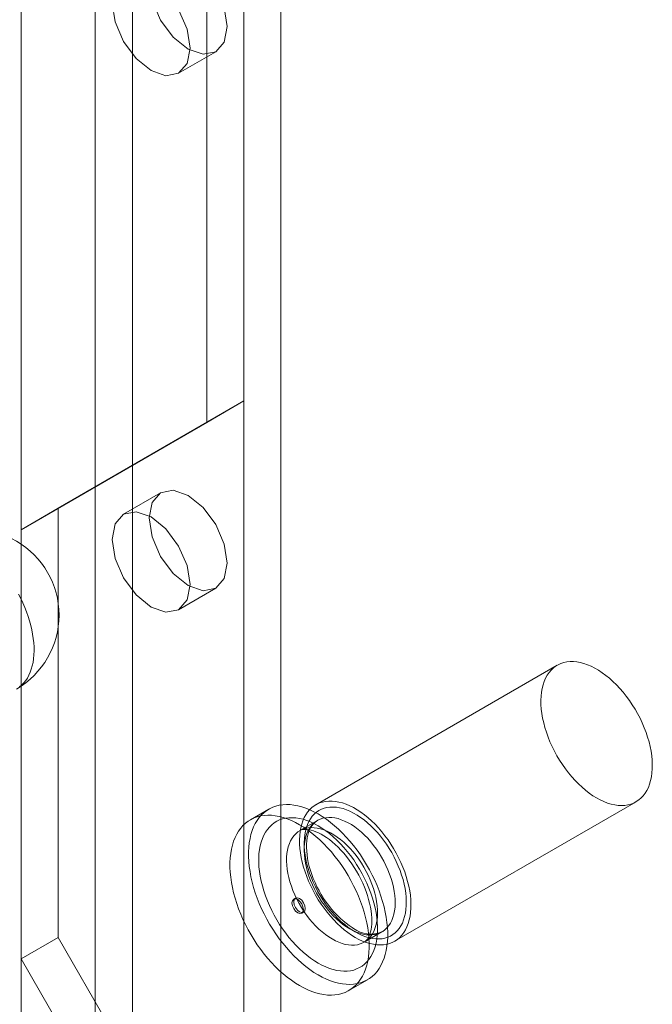
# Model space of a CAD drawing. Units: millimetres. Extents: x 0 to 420, y 0 to 297.
# Drawn here: x 274 to 276, y 201 to 205 of the extents above; entities that cross this region are included whole.
import ezdxf

# ---------------------------------------------------------------- set-up
doc = ezdxf.new("R2010")
doc.units = ezdxf.units.MM

msp = doc.modelspace()

# ---------------------------------------------------------------- linework, layer by layer
at = {"color": 7, "linetype": 'Continuous', "lineweight": 15}
for p, q in [((274.3213, 157.1224), (274.3213, 208.1562)), ((273.8971, 208.0746), (273.8971, 157.0408)), ((274.1799, 157.0408), (274.1799, 208.0746)), ((274.887, 156.7958), (274.887, 207.8296)), ((274.7456, 156.7142), (274.7456, 207.748)), ((274.7456, 203.4613), (274.7456, 206.9316)), ((274.6042, 203.3796), (274.6042, 206.8499)), ((274.497, 204.7082), (274.6385, 204.7898)), ((274.0385, 203.0529), (274.7456, 203.4613)), ((274.7456, 203.4613), (274.6042, 203.3796)), ((273.8971, 202.9713), (274.6042, 203.3796)), ((274.4285, 203.1122), (274.2871, 203.0306)), ((274.0385, 203.0529), (273.8971, 202.9713)), ((274.0385, 201.4199), (274.0385, 203.0529)), ((273.8971, 201.3382), (273.8971, 202.9713)), ((274.497, 202.6668), (274.6385, 202.7485)), ((275.9391, 202.4554), (275.0199, 201.9247)), ((275.3199, 201.4051), (276.2391, 201.9358)), ((274.841, 201.908), (274.7703, 201.8672)), ((275.0262, 201.8649), (274.959, 201.8261)), ((274.9423, 201.5691), (274.9353, 201.565)), ((274.9661, 201.5117), (274.9731, 201.5158)), ((274.0385, 201.4199), (273.8971, 201.3382)), ((274.7456, 200.1951), (274.0385, 201.4199)), ((275.204, 201.4017), (275.2712, 201.4405)), ((274.6042, 200.1135), (273.8971, 201.3382)), ((275.1452, 201.2177), (275.2159, 201.2585))]:
    msp.add_line(p, q, dxfattribs=at)
at = {"color": 7, "linetype": 'Continuous', "lineweight": 15, "flags": 128}
for points in [[(274.682, 204.886), (274.6707, 204.8269), (274.6385, 204.7898), (274.5903, 204.7805), (274.5335, 204.8002), (274.4767, 204.8461), (274.4285, 204.9111), (274.3963, 204.9853), (274.385, 205.0574), (274.3963, 205.1165), (274.4285, 205.1536), (274.4767, 205.1629), (274.5335, 205.1432), (274.5903, 205.0973), (274.6385, 205.0323), (274.6707, 204.9581), (274.682, 204.886)], [(274.5405, 204.8043), (274.5292, 204.7452), (274.4971, 204.7082), (274.4489, 204.6988), (274.3921, 204.7186), (274.3352, 204.7644), (274.2871, 204.8294), (274.2549, 204.9036), (274.2436, 204.9758), (274.2549, 205.0349), (274.2871, 205.0719), (274.3352, 205.0813), (274.3921, 205.0615), (274.4489, 205.0157), (274.4971, 204.9507), (274.5292, 204.8765), (274.5405, 204.8043)], [(274.682, 202.8446), (274.6707, 202.7855), (274.6385, 202.7485), (274.5903, 202.7391), (274.5335, 202.7589), (274.4767, 202.8047), (274.4285, 202.8697), (274.3963, 202.9439), (274.385, 203.0161), (274.3963, 203.0752), (274.4285, 203.1122), (274.4767, 203.1216), (274.5335, 203.1018), (274.5903, 203.056), (274.6385, 202.991), (274.6707, 202.9168), (274.682, 202.8446)], [(274.5405, 202.763), (274.5292, 202.7039), (274.4971, 202.6668), (274.4489, 202.6575), (274.3921, 202.6772), (274.3352, 202.7231), (274.2871, 202.7881), (274.2549, 202.8623), (274.2436, 202.9344), (274.2549, 202.9935), (274.2871, 203.0306), (274.3352, 203.0399), (274.3921, 203.0202), (274.4489, 202.9743), (274.4971, 202.9093), (274.5292, 202.8351), (274.5405, 202.763)], [(273.8916, 202.3732), (273.8999, 202.3804), (273.9076, 202.3884), (273.9147, 202.3972), (273.9211, 202.4069), (273.9268, 202.4174), (273.9318, 202.4287), (273.9361, 202.4407), (273.9397, 202.4533), (273.9426, 202.4666), (273.9446, 202.4805), (273.946, 202.495), (273.9466, 202.5099), (273.9464, 202.5253), (273.9454, 202.5411), (273.9437, 202.5573), (273.9412, 202.5737), (273.938, 202.5904), (273.9341, 202.6073), (273.9294, 202.6243), (273.924, 202.6414), (273.918, 202.6585), (273.9112, 202.6755), (273.9039, 202.6925), (273.8959, 202.7093), (273.8873, 202.7259)], [(276.0891, 201.9506), (276.1031, 201.9431), (276.1171, 201.9366), (276.1309, 201.9313), (276.1446, 201.9271), (276.158, 201.9241), (276.1711, 201.9223), (276.1839, 201.9217), (276.1962, 201.9223), (276.2081, 201.9241), (276.2194, 201.9271), (276.2302, 201.9312), (276.2403, 201.9365), (276.2498, 201.9429), (276.2586, 201.9505), (276.2667, 201.9591), (276.274, 201.9687), (276.2805, 201.9794), (276.2861, 201.9909), (276.2909, 202.0034), (276.2948, 202.0167), (276.2977, 202.0308), (276.2998, 202.0457), (276.301, 202.0611), (276.3012, 202.0772), (276.3005, 202.0938), (276.2989, 202.1108), (276.2964, 202.1282), (276.2929, 202.1459), (276.2886, 202.1638), (276.2834, 202.1818), (276.2773, 202.1999), (276.2704, 202.218), (276.2628, 202.236), (276.2543, 202.2538), (276.2452, 202.2714), (276.2353, 202.2886), (276.2249, 202.3054), (276.2138, 202.3218), (276.2022, 202.3376), (276.1901, 202.3527), (276.1775, 202.3672), (276.1646, 202.3809), (276.1513, 202.3939), (276.1378, 202.4059), (276.124, 202.417), (276.1101, 202.4272), (276.0961, 202.4364), (276.0821, 202.4445), (276.0681, 202.4515), (276.0542, 202.4574), (276.0404, 202.4621), (276.0269, 202.4657), (276.0136, 202.4681), (276.0007, 202.4693), (275.9881, 202.4693), (275.976, 202.4681), (275.9644, 202.4657), (275.9534, 202.4622), (275.9429, 202.4575), (275.933, 202.4516), (275.9239, 202.4446), (275.9155, 202.4365), (275.9078, 202.4274), (275.9009, 202.4172), (275.8948, 202.4061), (275.8896, 202.3941), (275.8853, 202.3812), (275.8819, 202.3675), (275.8793, 202.353), (275.8777, 202.3379), (275.877, 202.3221), (275.8772, 202.3057), (275.8784, 202.2889), (275.8805, 202.2717), (275.8835, 202.2542), (275.8874, 202.2364), (275.8921, 202.2184), (275.8978, 202.2003), (275.9042, 202.1822), (275.9115, 202.1641), (275.9196, 202.1462), (275.9284, 202.1285), (275.9379, 202.1111), (275.948, 202.0941), (275.9588, 202.0775), (275.9702, 202.0614), (275.982, 202.0459), (275.9944, 202.0311), (276.0071, 202.017), (276.0202, 202.0037), (276.0336, 201.9912), (276.0473, 201.9796), (276.0611, 201.9689), (276.0751, 201.9592), (276.0891, 201.9506)], [(275.1699, 201.42), (275.1839, 201.4124), (275.1979, 201.4059), (275.2117, 201.4006), (275.2253, 201.3965), (275.2388, 201.3935), (275.2519, 201.3917), (275.2646, 201.3911), (275.277, 201.3916), (275.2888, 201.3934), (275.3002, 201.3964), (275.3109, 201.4005), (275.3211, 201.4058), (275.3306, 201.4123), (275.3394, 201.4198), (275.3475, 201.4284), (275.3547, 201.4381), (275.3612, 201.4487), (275.3668, 201.4603), (275.3716, 201.4728), (275.3755, 201.4861), (275.3785, 201.5002), (275.3806, 201.515), (275.3817, 201.5305), (275.382, 201.5465), (275.3813, 201.5631), (275.3797, 201.5801), (275.3771, 201.5975), (275.3737, 201.6152), (275.3693, 201.6331), (275.3641, 201.6512), (275.3581, 201.6693), (275.3512, 201.6874), (275.3435, 201.7054), (275.3351, 201.7232), (275.3259, 201.7407), (275.3161, 201.758), (275.3056, 201.7748), (275.2946, 201.7911), (275.2829, 201.8069), (275.2708, 201.8221), (275.2583, 201.8366), (275.2453, 201.8503), (275.2321, 201.8632), (275.2185, 201.8753), (275.2048, 201.8864), (275.1909, 201.8965), (275.1769, 201.9057), (275.1629, 201.9138), (275.1489, 201.9208), (275.135, 201.9267), (275.1212, 201.9314), (275.1077, 201.935), (275.0944, 201.9374), (275.0815, 201.9386), (275.0689, 201.9386), (275.0568, 201.9375), (275.0452, 201.9351), (275.0341, 201.9315), (275.0236, 201.9268), (275.0138, 201.9209), (275.0046, 201.9139), (274.9962, 201.9059), (274.9885, 201.8967), (274.9817, 201.8866), (274.9756, 201.8755), (274.9704, 201.8634), (274.9661, 201.8505), (274.9626, 201.8368), (274.9601, 201.8223), (274.9585, 201.8072), (274.9578, 201.7914), (274.958, 201.7751), (274.9592, 201.7583), (274.9612, 201.7411), (274.9642, 201.7235), (274.9681, 201.7057), (274.9729, 201.6877), (274.9785, 201.6696), (274.985, 201.6515), (274.9923, 201.6335), (275.0003, 201.6155), (275.0091, 201.5978), (275.0186, 201.5804), (275.0288, 201.5634), (275.0396, 201.5468), (275.0509, 201.5308), (275.0628, 201.5153), (275.0751, 201.5004), (275.0879, 201.4863), (275.101, 201.473), (275.1144, 201.4605), (275.1281, 201.4489), (275.1419, 201.4382), (275.1559, 201.4286), (275.1699, 201.42)], [(275.0285, 201.2771), (275.0442, 201.2685), (275.0598, 201.2611), (275.0754, 201.2548), (275.0907, 201.2497), (275.1059, 201.2457), (275.1208, 201.2429), (275.1353, 201.2413), (275.1495, 201.241), (275.1633, 201.2418), (275.1766, 201.2438), (275.1894, 201.247), (275.2016, 201.2514), (275.2132, 201.2569), (275.2241, 201.2637), (275.2344, 201.2715), (275.2439, 201.2804), (275.2527, 201.2904), (275.2607, 201.3014), (275.2678, 201.3134), (275.2742, 201.3263), (275.2797, 201.3402), (275.2842, 201.3549), (275.2879, 201.3704), (275.2907, 201.3867), (275.2926, 201.4036), (275.2935, 201.4212), (275.2935, 201.4393), (275.2926, 201.458), (275.2907, 201.4771), (275.2879, 201.4966), (275.2842, 201.5163), (275.2797, 201.5363), (275.2742, 201.5565), (275.2678, 201.5768), (275.2607, 201.5971), (275.2527, 201.6173), (275.2439, 201.6374), (275.2344, 201.6573), (275.2241, 201.677), (275.2132, 201.6964), (275.2016, 201.7153), (275.1894, 201.7338), (275.1766, 201.7517), (275.1633, 201.7691), (275.1495, 201.7858), (275.1353, 201.8018), (275.1208, 201.817), (275.1059, 201.8314), (275.0907, 201.845), (275.0754, 201.8576), (275.0598, 201.8692), (275.0442, 201.8799), (275.0285, 201.8895), (275.0127, 201.898), (274.9971, 201.9054), (274.9815, 201.9117), (274.9662, 201.9169), (274.951, 201.9208), (274.9361, 201.9236), (274.9216, 201.9252), (274.9074, 201.9256), (274.8936, 201.9248), (274.8803, 201.9228), (274.8675, 201.9196), (274.8553, 201.9152), (274.8438, 201.9096), (274.8328, 201.9029), (274.8225, 201.8951), (274.813, 201.8862), (274.8042, 201.8762), (274.7962, 201.8652), (274.7891, 201.8532), (274.7827, 201.8402), (274.7773, 201.8264), (274.7727, 201.8117), (274.769, 201.7961), (274.7662, 201.7799), (274.7643, 201.7629), (274.7634, 201.7454), (274.7634, 201.7272), (274.7643, 201.7086), (274.7662, 201.6895), (274.769, 201.67), (274.7727, 201.6502), (274.7773, 201.6302), (274.7827, 201.6101), (274.7891, 201.5898), (274.7962, 201.5695), (274.8042, 201.5493), (274.813, 201.5291), (274.8225, 201.5092), (274.8328, 201.4895), (274.8438, 201.4702), (274.8553, 201.4513), (274.8675, 201.4328), (274.8803, 201.4148), (274.8936, 201.3975), (274.9074, 201.3808), (274.9216, 201.3648), (274.9361, 201.3495), (274.951, 201.3351), (274.9662, 201.3216), (274.9815, 201.309), (274.9971, 201.2973), (275.0127, 201.2867), (275.0285, 201.2771)], [(275.1699, 201.4404), (275.1833, 201.4332), (275.1966, 201.4271), (275.2099, 201.4221), (275.2229, 201.4183), (275.2357, 201.4156), (275.2481, 201.4142), (275.2602, 201.4139), (275.2719, 201.4149), (275.2831, 201.417), (275.2937, 201.4203), (275.3038, 201.4248), (275.3132, 201.4304), (275.3219, 201.4371), (275.3299, 201.445), (275.3371, 201.4538), (275.3436, 201.4637), (275.3492, 201.4746), (275.354, 201.4863), (275.3578, 201.4989), (275.3608, 201.5123), (275.3629, 201.5264), (275.3641, 201.5412), (275.3643, 201.5566), (275.3636, 201.5724), (275.362, 201.5888), (275.3595, 201.6054), (275.356, 201.6224), (275.3517, 201.6396), (275.3465, 201.6569), (275.3405, 201.6742), (275.3336, 201.6915), (275.326, 201.7086), (275.3176, 201.7256), (275.3086, 201.7423), (275.2988, 201.7586), (275.2885, 201.7744), (275.2776, 201.7897), (275.2661, 201.8045), (275.2542, 201.8185), (275.242, 201.8319), (275.2293, 201.8444), (275.2164, 201.8561), (275.2033, 201.8668), (275.19, 201.8767), (275.1766, 201.8855), (275.1632, 201.8932), (275.1498, 201.8999), (275.1365, 201.9054), (275.1233, 201.9098), (275.1104, 201.913), (275.0978, 201.9151), (275.0855, 201.9159), (275.0736, 201.9156), (275.0622, 201.9141), (275.0513, 201.9113), (275.0409, 201.9074), (275.0312, 201.9024), (275.0221, 201.8962), (275.0137, 201.8889), (275.0061, 201.8806), (274.9993, 201.8712), (274.9932, 201.8608), (274.9881, 201.8495), (274.9837, 201.8373), (274.9803, 201.8243), (274.9778, 201.8106), (274.9761, 201.7961), (274.9754, 201.781), (274.9757, 201.7654), (274.9768, 201.7493), (274.9789, 201.7328), (274.9819, 201.7159), (274.9858, 201.6989), (274.9905, 201.6816), (274.9962, 201.6643), (275.0026, 201.647), (275.0098, 201.6297), (275.0178, 201.6127), (275.0266, 201.5959), (275.036, 201.5794), (275.046, 201.5633), (275.0567, 201.5477), (275.0678, 201.5327), (275.0795, 201.5183), (275.0916, 201.5046), (275.1041, 201.4916), (275.1168, 201.4795), (275.1299, 201.4683), (275.1431, 201.458), (275.1565, 201.4486), (275.1699, 201.4404)], [(274.9577, 201.2363), (274.9735, 201.2277), (274.9891, 201.2203), (275.0046, 201.214), (275.02, 201.2089), (275.0352, 201.2049), (275.0501, 201.2021), (275.0646, 201.2005), (275.0788, 201.2001), (275.0926, 201.201), (275.1059, 201.203), (275.1186, 201.2062), (275.1308, 201.2106), (275.1424, 201.2161), (275.1534, 201.2228), (275.1636, 201.2307), (275.1732, 201.2396), (275.182, 201.2496), (275.19, 201.2606), (275.1971, 201.2726), (275.2035, 201.2855), (275.2089, 201.2994), (275.2135, 201.3141), (275.2172, 201.3296), (275.22, 201.3458), (275.2219, 201.3628), (275.2228, 201.3804), (275.2228, 201.3985), (275.2219, 201.4172), (275.22, 201.4363), (275.2172, 201.4557), (275.2135, 201.4755), (275.2089, 201.4955), (275.2035, 201.5157), (275.1971, 201.5359), (275.19, 201.5562), (275.182, 201.5765), (275.1732, 201.5966), (275.1636, 201.6165), (275.1534, 201.6362), (275.1424, 201.6555), (275.1308, 201.6745), (275.1186, 201.693), (275.1059, 201.7109), (275.0926, 201.7283), (275.0788, 201.745), (275.0646, 201.761), (275.0501, 201.7762), (275.0352, 201.7906), (275.02, 201.8041), (275.0046, 201.8168), (274.9891, 201.8284), (274.9735, 201.8391), (274.9577, 201.8487), (274.942, 201.8572), (274.9264, 201.8646), (274.9108, 201.8709), (274.8955, 201.876), (274.8803, 201.88), (274.8654, 201.8828), (274.8508, 201.8844), (274.8367, 201.8848), (274.8229, 201.884), (274.8096, 201.8819), (274.7968, 201.8787), (274.7846, 201.8743), (274.773, 201.8688), (274.7621, 201.8621), (274.7518, 201.8543), (274.7423, 201.8453), (274.7335, 201.8354), (274.7255, 201.8243), (274.7184, 201.8123), (274.712, 201.7994), (274.7065, 201.7855), (274.702, 201.7708), (274.6983, 201.7553), (274.6955, 201.7391), (274.6936, 201.7221), (274.6927, 201.7045), (274.6927, 201.6864), (274.6936, 201.6677), (274.6955, 201.6486), (274.6983, 201.6292), (274.702, 201.6094), (274.7065, 201.5894), (274.712, 201.5692), (274.7184, 201.549), (274.7255, 201.5287), (274.7335, 201.5084), (274.7423, 201.4883), (274.7518, 201.4684), (274.7621, 201.4487), (274.773, 201.4294), (274.7846, 201.4104), (274.7968, 201.392), (274.8096, 201.374), (274.8229, 201.3566), (274.8367, 201.3399), (274.8508, 201.3239), (274.8654, 201.3087), (274.8803, 201.2943), (274.8955, 201.2808), (274.9108, 201.2682), (274.9264, 201.2565), (274.942, 201.2459), (274.9577, 201.2363)], [(275.0285, 201.322), (275.0429, 201.3142), (275.0574, 201.3074), (275.0717, 201.3018), (275.0858, 201.2974), (275.0998, 201.2941), (275.1134, 201.2921), (275.1266, 201.2912), (275.1395, 201.2915), (275.1519, 201.293), (275.1638, 201.2957), (275.1751, 201.2996), (275.1859, 201.3047), (275.196, 201.3109), (275.2054, 201.3182), (275.214, 201.3267), (275.2219, 201.3361), (275.2291, 201.3466), (275.2354, 201.3581), (275.2408, 201.3704), (275.2454, 201.3837), (275.2491, 201.3978), (275.2518, 201.4126), (275.2537, 201.4282), (275.2546, 201.4443), (275.2546, 201.4611), (275.2537, 201.4783), (275.2518, 201.496), (275.2491, 201.5141), (275.2454, 201.5324), (275.2408, 201.5509), (275.2354, 201.5696), (275.2291, 201.5883), (275.2219, 201.607), (275.214, 201.6256), (275.2054, 201.6441), (275.196, 201.6622), (275.1859, 201.6801), (275.1751, 201.6976), (275.1638, 201.7146), (275.1519, 201.731), (275.1395, 201.7468), (275.1266, 201.762), (275.1134, 201.7765), (275.0998, 201.7901), (275.0858, 201.8029), (275.0717, 201.8148), (275.0574, 201.8257), (275.0429, 201.8357), (275.0285, 201.8446), (275.014, 201.8524), (274.9995, 201.8591), (274.9852, 201.8647), (274.9711, 201.8692), (274.9572, 201.8724), (274.9435, 201.8745), (274.9303, 201.8754), (274.9174, 201.875), (274.905, 201.8735), (274.8931, 201.8708), (274.8818, 201.8669), (274.871, 201.8619), (274.8609, 201.8556), (274.8515, 201.8483), (274.8429, 201.8399), (274.835, 201.8304), (274.8278, 201.8199), (274.8215, 201.8085), (274.8161, 201.7961), (274.8115, 201.7828), (274.8079, 201.7688), (274.8051, 201.7539), (274.8032, 201.7384), (274.8023, 201.7222), (274.8023, 201.7055), (274.8032, 201.6882), (274.8051, 201.6705), (274.8079, 201.6525), (274.8115, 201.6342), (274.8161, 201.6156), (274.8215, 201.597), (274.8278, 201.5782), (274.835, 201.5595), (274.8429, 201.5409), (274.8515, 201.5225), (274.8609, 201.5043), (274.871, 201.4865), (274.8818, 201.469), (274.8931, 201.452), (274.905, 201.4356), (274.9174, 201.4197), (274.9303, 201.4045), (274.9435, 201.3901), (274.9572, 201.3765), (274.9711, 201.3637), (274.9852, 201.3518), (274.9995, 201.3408), (275.014, 201.3309), (275.0285, 201.322)], [(275.1487, 201.4526), (275.1615, 201.4458), (275.1742, 201.4401), (275.1868, 201.4355), (275.1991, 201.4322), (275.2112, 201.43), (275.223, 201.4291), (275.2344, 201.4293), (275.2452, 201.4308), (275.2556, 201.4335), (275.2654, 201.4375), (275.2745, 201.4425), (275.283, 201.4488), (275.2907, 201.4561), (275.2976, 201.4645), (275.3037, 201.474), (275.309, 201.4844), (275.3134, 201.4957), (275.3169, 201.5079), (275.3195, 201.5209), (275.3212, 201.5346), (275.3219, 201.549), (275.3216, 201.5639), (275.3205, 201.5793), (275.3183, 201.5951), (275.3153, 201.6112), (275.3113, 201.6276), (275.3065, 201.6441), (275.3008, 201.6606), (275.2942, 201.6771), (275.2869, 201.6934), (275.2788, 201.7096), (275.27, 201.7254), (275.2606, 201.7408), (275.2505, 201.7557), (275.2399, 201.7701), (275.2287, 201.7838), (275.2172, 201.7969), (275.2052, 201.8091), (275.193, 201.8205), (275.1805, 201.8309), (275.1678, 201.8404), (275.1551, 201.8489), (275.1423, 201.8563), (275.1295, 201.8626), (275.1168, 201.8677), (275.1043, 201.8717), (275.0921, 201.8744), (275.0802, 201.876), (275.0686, 201.8763), (275.0575, 201.8754), (275.0468, 201.8733), (275.0368, 201.87), (275.0273, 201.8655), (275.0185, 201.8598), (275.0104, 201.853), (275.0031, 201.8452), (274.9965, 201.8362), (274.9908, 201.8263), (274.986, 201.8154), (274.982, 201.8036), (274.979, 201.791), (274.9769, 201.7777), (274.9757, 201.7636), (274.9754, 201.749), (274.9762, 201.7338), (274.9778, 201.7182), (274.9804, 201.7022), (274.9839, 201.686), (274.9883, 201.6695), (274.9936, 201.653), (274.9997, 201.6365), (275.0066, 201.6201), (275.0144, 201.6038), (275.0228, 201.5878), (275.0319, 201.5722), (275.0417, 201.557), (275.0521, 201.5423), (275.063, 201.5283), (275.0743, 201.5149), (275.0861, 201.5023), (275.0982, 201.4904), (275.1106, 201.4795), (275.1231, 201.4695), (275.1359, 201.4606), (275.1487, 201.4526)], [(275.1637, 201.4541), (275.1577, 201.4577), (275.1463, 201.4652), (275.1348, 201.4736), (275.1233, 201.4829), (275.112, 201.493), (275.1008, 201.5039), (275.0898, 201.5156), (275.0791, 201.5279), (275.0687, 201.5409), (275.0588, 201.5544), (275.0493, 201.5685), (275.0403, 201.5829), (275.0318, 201.5978), (275.0239, 201.6129), (275.0167, 201.6282), (275.0101, 201.6436), (275.0043, 201.6591), (274.9991, 201.6745), (274.9947, 201.6898), (274.9911, 201.705), (274.9882, 201.7198), (274.9861, 201.7343), (274.9848, 201.7483), (274.9842, 201.7618), (274.9844, 201.7747), (274.9853, 201.787), (274.987, 201.7986), (274.9893, 201.8094), (274.9922, 201.8194), (274.9957, 201.8286), (274.9998, 201.8369), (275.0045, 201.8444), (275.0097, 201.8511), (275.0154, 201.857), (275.0218, 201.8621), (275.026, 201.8648)], [(275.0815, 201.4138), (275.0943, 201.407), (275.107, 201.4013), (275.1196, 201.3967), (275.132, 201.3934), (275.1441, 201.3912), (275.1558, 201.3903), (275.1672, 201.3906), (275.1781, 201.3921), (275.1884, 201.3948), (275.1982, 201.3987), (275.2073, 201.4038), (275.2158, 201.41), (275.2235, 201.4173), (275.2304, 201.4258), (275.2366, 201.4352), (275.2418, 201.4456), (275.2462, 201.457), (275.2498, 201.4692), (275.2523, 201.4821), (275.254, 201.4959), (275.2547, 201.5102), (275.2545, 201.5251), (275.2533, 201.5405), (275.2512, 201.5563), (275.2481, 201.5724), (275.2442, 201.5888), (275.2393, 201.6053), (275.2336, 201.6218), (275.2271, 201.6383), (275.2197, 201.6546), (275.2116, 201.6708), (275.2028, 201.6866), (275.1934, 201.702), (275.1833, 201.717), (275.1727, 201.7313), (275.1616, 201.7451), (275.15, 201.7581), (275.1381, 201.7703), (275.1258, 201.7817), (275.1133, 201.7922), (275.1007, 201.8016), (275.0879, 201.8101), (275.0751, 201.8175), (275.0623, 201.8238), (275.0497, 201.8289), (275.0372, 201.8329), (275.0249, 201.8356), (275.013, 201.8372), (275.0014, 201.8375), (274.9903, 201.8366), (274.9797, 201.8345), (274.9696, 201.8312), (274.9601, 201.8267), (274.9513, 201.8211), (274.9432, 201.8143), (274.9359, 201.8064), (274.9294, 201.7974), (274.9237, 201.7875), (274.9188, 201.7766), (274.9149, 201.7648), (274.9118, 201.7522), (274.9097, 201.7389), (274.9085, 201.7248), (274.9083, 201.7102), (274.909, 201.695), (274.9106, 201.6794), (274.9132, 201.6634), (274.9167, 201.6472), (274.9211, 201.6308), (274.9264, 201.6142), (274.9325, 201.5977), (274.9395, 201.5813), (274.9472, 201.565), (274.9556, 201.5491), (274.9648, 201.5334), (274.9745, 201.5182), (274.9849, 201.5036), (274.9958, 201.4895), (275.0071, 201.4761), (275.0189, 201.4635), (275.031, 201.4517), (275.0434, 201.4407), (275.056, 201.4308), (275.0687, 201.4218), (275.0815, 201.4138)], [(274.959, 201.8261), (274.9597, 201.8265), (274.9645, 201.8286), (274.9691, 201.8299), (274.9742, 201.8307), (274.9798, 201.831), (274.9867, 201.8307), (274.9941, 201.8297), (275.0022, 201.828), (275.0108, 201.8255), (275.02, 201.8221), (275.0296, 201.8178), (275.0396, 201.8127), (275.05, 201.8066), (275.0607, 201.7997), (275.0715, 201.7918), (275.0825, 201.7831), (275.0935, 201.7735), (275.1045, 201.7631), (275.1154, 201.7519), (275.1261, 201.7399), (275.1366, 201.7273), (275.1468, 201.7141), (275.1566, 201.7003), (275.1661, 201.6861), (275.175, 201.6714), (275.1834, 201.6565), (275.1913, 201.6412), (275.1985, 201.6258), (275.2051, 201.6104), (275.211, 201.5949), (275.2163, 201.5795), (275.2208, 201.5644), (275.2246, 201.5495), (275.2276, 201.5349), (275.23, 201.5208), (275.2316, 201.5072), (275.2325, 201.4943), (275.2328, 201.482), (275.2324, 201.4705), (275.2314, 201.4598), (275.2299, 201.45), (275.228, 201.441), (275.2257, 201.4331), (275.2231, 201.4261), (275.2202, 201.42), (275.2172, 201.4148), (275.214, 201.4105), (275.2107, 201.4069), (275.2072, 201.4038), (275.204, 201.4017)], [(274.9289, 201.5509), (274.9305, 201.5596), (274.9353, 201.565), (274.9423, 201.5664), (274.9507, 201.5635), (274.959, 201.5568), (274.9661, 201.5473), (274.9708, 201.5364), (274.9724, 201.5258), (274.9708, 201.5171), (274.9661, 201.5117), (274.959, 201.5103), (274.9507, 201.5132), (274.9423, 201.52), (274.9353, 201.5295), (274.9305, 201.5404), (274.9289, 201.5509)], [(274.936, 201.555), (274.9376, 201.5637), (274.9423, 201.5691), (274.9494, 201.5705), (274.9577, 201.5676), (274.9661, 201.5609), (274.9731, 201.5513), (274.9779, 201.5405), (274.9795, 201.5299), (274.9779, 201.5212), (274.9731, 201.5158), (274.9661, 201.5144), (274.9577, 201.5173), (274.9494, 201.524), (274.9423, 201.5336), (274.9376, 201.5444), (274.936, 201.555)]]:
    msp.add_lwpolyline(points, dxfattribs=at)
at = {"color": 7, "linetype": 'Continuous', "lineweight": 15}
for centre, radius, start, end in [((273.7168, 202.6464), 0.325, 0, 119.9973), ((273.7168, 202.6464), 0.325, 299.9973, 0), ((275.2294, 201.5418), 0.1096, 233.147, 292.4013)]:
    msp.add_arc(centre, radius, start, end, dxfattribs=at)

doc.saveas('drawing.dxf')
